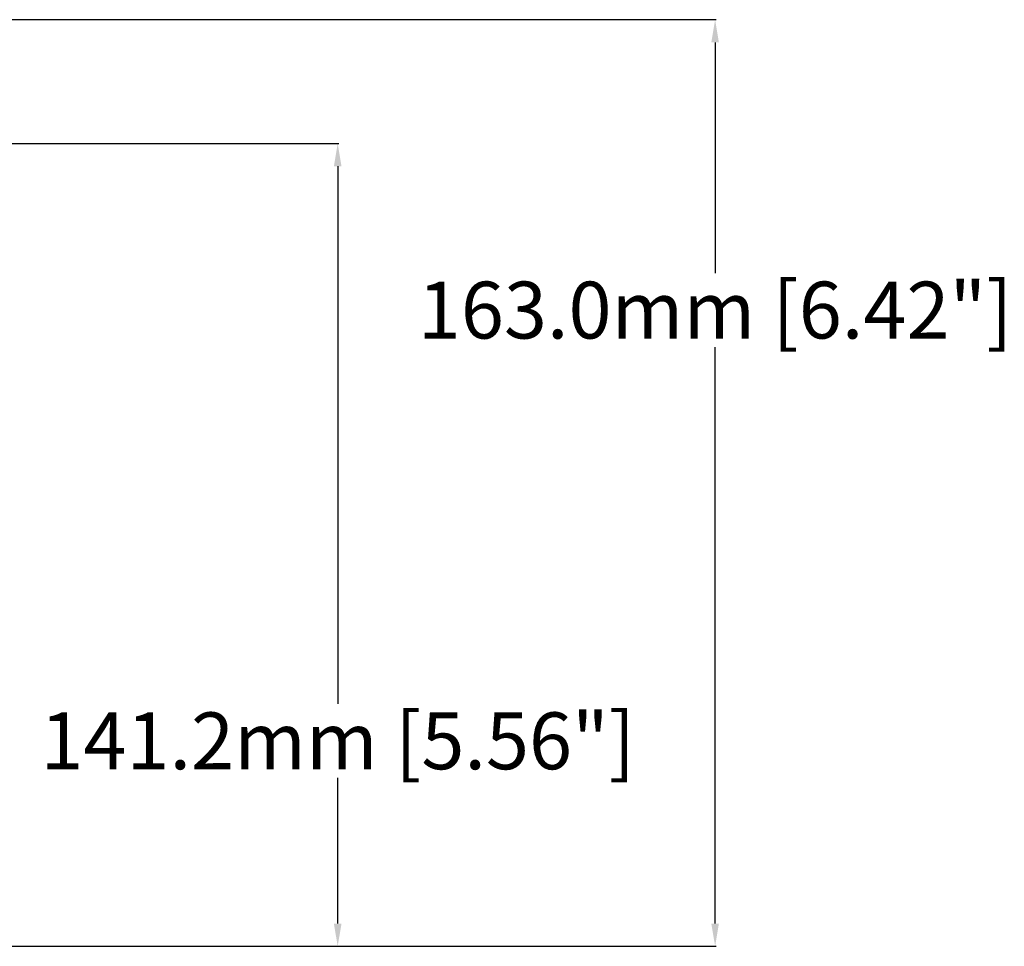
# Model space of a CAD drawing. Units: millimetres. Extents: x -758 to 545, y -433 to 425.
# Drawn here: x 124 to 297, y -140 to 23 of the extents above; entities that cross this region are included whole.
import ezdxf

# ---------------------------------------------------------------- set-up
doc = ezdxf.new("R2010")
doc.units = ezdxf.units.MM
doc.layers.add('AXIS_Dimensions', color=7, linetype='Continuous')
doc.styles.get("Standard").update_dxf_attribs({"font": 'arial.ttf'})
doc.dimstyles.new('AXIS', dxfattribs={"dimtxt": 10, "dimasz": 4, "dimexe": 0.18, "dimexo": 0.0625, "dimgap": 0.09, "dimtad": 0, "dimtih": 1, "dimtoh": 1, "dimdec": 0, "dimzin": 0, "dimdsep": 46, "dimtxsty": 'Standard', "dimcen": 0.09, "dimadec": 0, "dimazin": 0, "dimtfac": 1, "dimtdec": 0, "dimtofl": 0, "dimtmove": 0, "dimatfit": 3, "dimfxl": 1, "dimtolj": 1, "dimtzin": 0, "dimarcsym": 0})

# ---------------------------------------------------------------- blocks, each defined once
blk = doc.blocks.new('*D11')
at = {"layer": 'AXIS_Dimensions', "color": 0, "lineweight": -2, "transparency": 16777216}
for p, q in [((0.06, 23.23), (246.72, 23.23)), ((246.54, 19.23), (246.54, -21.36)), ((246.54, -135.77), (246.54, -34.36)), ((74.97, -139.77), (246.72, -139.77))]:
    blk.add_line(p, q, dxfattribs=at)
at = {"layer": 'AXIS_Dimensions', "color": 0, "transparency": 16777216}
for points in [[(245.87, 19.23), (247.2, 19.23), (246.54, 23.23)], [(245.87, -135.77), (247.2, -135.77), (246.54, -139.77)]]:
    blk.add_solid(points, dxfattribs=at)
at = {"layer": 'Defpoints', "color": 0, "transparency": 16777216}
for p in [(0, 23.23), (74.91, -139.77), (246.54, -139.77)]:
    blk.add_point(p, dxfattribs=at)
at = {"layer": 'AXIS_Dimensions', "color": 0, "transparency": 16777216, "insert": (246.54, -27.86), "char_height": 10, "attachment_point": 5}
blk.add_mtext('\\A1;163.0mm [6.42"]', dxfattribs=at)
blk = doc.blocks.new('*D15')
at = {"layer": 'AXIS_Dimensions', "color": 0, "lineweight": -2, "transparency": 16777216}
for p, q in [((99.29, 1.43), (180.33, 1.43)), ((180.15, -2.57), (180.15, -97.13)), ((180.15, -135.77), (180.15, -110.13)), ((76.97, -139.77), (180.33, -139.77))]:
    blk.add_line(p, q, dxfattribs=at)
at = {"layer": 'AXIS_Dimensions', "color": 0, "transparency": 16777216}
for points in [[(179.48, -2.57), (180.82, -2.57), (180.15, 1.43)], [(179.48, -135.77), (180.82, -135.77), (180.15, -139.77)]]:
    blk.add_solid(points, dxfattribs=at)
at = {"layer": 'Defpoints', "color": 0, "transparency": 16777216}
for p in [(99.23, 1.43), (76.91, -139.77), (180.15, -139.77)]:
    blk.add_point(p, dxfattribs=at)
at = {"layer": 'AXIS_Dimensions', "color": 0, "transparency": 16777216, "insert": (180.15, -103.63), "char_height": 10, "attachment_point": 5}
blk.add_mtext('\\A1;141.2mm [5.56"]', dxfattribs=at)

msp = doc.modelspace()

# ---------------------------------------------------------------- dimensions: what is measured, and where the dimension line sits
at = {"layer": 'AXIS_Dimensions'}
for base, p1, p2, picture, middle in [((246.54, -139.77), (0, 23.23), (74.91, -139.77), '*D11', (246.54, -27.86)), ((180.15, -139.77), (99.23, 1.43), (76.91, -139.77), '*D15', (180.15, -103.63))]:
    dim = msp.add_linear_dim(base=base, p1=p1, p2=p2, angle=90, dimstyle='AXIS', override={"dimdec": 1, "dimpost": 'mm'}, dxfattribs=at)
    dim.commit()
    dim.dimension.update_dxf_attribs({"geometry": picture, "text_midpoint": middle, "dimtype": 160})

doc.saveas('drawing.dxf')
